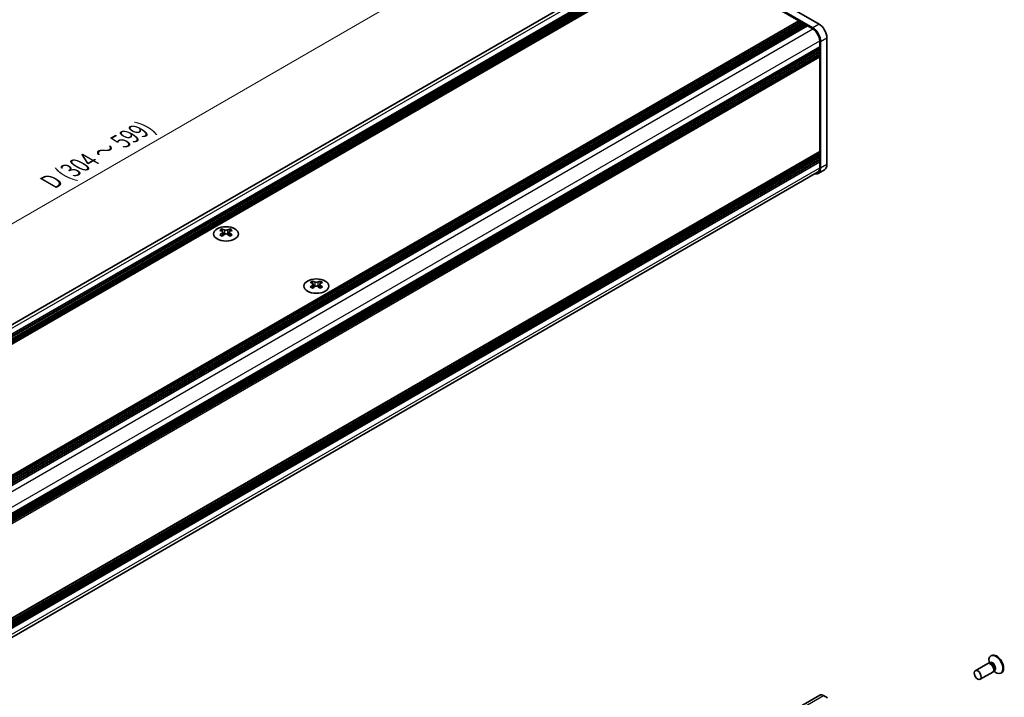
# Model space of a CAD drawing. Units: millimetres. Extents: x -50 to 7233, y -50 to 4576.
# Drawn here: x 163 to 459, y 3351 to 3554 of the extents above; entities that cross this region are included whole.
import ezdxf

# ---------------------------------------------------------------- set-up
doc = ezdxf.new("R2010")
doc.units = ezdxf.units.MM
doc.header["$LTSCALE"] = 2
doc.layers.get('Defpoints').update_dxf_attribs({"lineweight": 25})
for name, color, linetype, lineweight in [('Dimension (ISO)', 7, 'Continuous', 18), ('Visible (ISO)', 7, 'Continuous', 35), ('Visible Narrow (ISO)', 7, 'Continuous', 25)]:
    doc.layers.add(name, color=color, linetype=linetype, lineweight=lineweight)
doc.styles.add('Note Text (TK)', font='txt')
doc.dimstyles.new('Default - Method 1b (TK)', dxfattribs={"dimscale": 2, "dimtxt": 2.5, "dimasz": 2.5, "dimexe": 1, "dimexo": 1.5, "dimgap": 1, "dimtad": 1, "dimtoh": 1, "dimrnd": 1e-08, "dimdsep": 46, "dimtxsty": 'Note Text (TK)', "dimcen": 0.09, "dimdle": 5, "dimclrd": 100, "dimclre": 100, "dimclrt": 7, "dimadec": 1, "dimazin": 1, "dimtfac": 1, "dimtmove": 0, "dimatfit": 3, "dimfxl": 1, "dimtolj": 1, "dimlwd": -1, "dimlwe": -1, "dimarcsym": 0})

# ---------------------------------------------------------------- blocks, each defined once
blk = doc.blocks.new('*D129')
at = {"layer": 'Defpoints', "color": 0}
for p in [(334.01, 3592.81), (360.88, 3577.3), (74.27, 3411.82)]:
    blk.add_point(p, dxfattribs=at)
at = {"layer": 'Dimension (ISO)', "color": 100}
for p, q in [((357.88, 3579.03), (332.01, 3593.97)), ((51.73, 3429.84), (329.68, 3590.31)), ((71.27, 3413.55), (45.4, 3428.49))]:
    blk.add_line(p, q, dxfattribs=at)
for points in [[(329.27, 3591.03), (330.1, 3589.59), (334.01, 3592.81)], [(51.31, 3430.56), (52.14, 3429.11), (47.4, 3427.34)]]:
    blk.add_solid(points, dxfattribs=at)
at = {"layer": 'Dimension (ISO)', "color": 7, "insert": (171.61, 3504.93), "char_height": 5, "attachment_point": 4, "rotation": 30, "style": 'Note Text (TK)'}
blk.add_mtext('\\A1;{\\Q-30.000;\\W0.816;\\H0.816x; \\fＭＳ Ｐゴシック|b0|i0;\\H5.0000;D (304 ～ 599)}', dxfattribs=at)

msp = doc.modelspace()

# ---------------------------------------------------------------- linework, layer by layer
at = {"layer": 'Visible (ISO)'}
for p, q in [((75.4786, 3413.1868), (357.5297, 3576.0291)), ((77.9921, 3411.8497), (360.552, 3574.9857)), ((401.4227, 3551.7155), (358.9963, 3576.2104)), ((403.3084, 3552.8042), (360.882, 3577.2991)), ((78.4635, 3411.5775), (361.0234, 3574.7135)), ((78.6992, 3411.4414), (361.2591, 3574.5774)), ((79.1706, 3411.1692), (361.7305, 3574.3053)), ((79.4063, 3411.0332), (361.9662, 3574.1692)), ((79.8777, 3410.761), (362.4376, 3573.897)), ((80.1134, 3410.6249), (362.6733, 3573.7609)), ((80.5848, 3410.3528), (363.1447, 3573.4888)), ((363.1447, 3573.4888), (397.2744, 3553.784)), ((114.7145, 3390.648), (397.2744, 3553.784)), ((115.1859, 3390.3758), (397.7458, 3553.5118)), ((115.4216, 3390.2397), (397.9815, 3553.3757)), ((115.893, 3389.9676), (398.4529, 3553.1036)), ((116.1287, 3389.8315), (398.6886, 3552.9675)), ((116.6001, 3389.5593), (399.16, 3552.6953)), ((116.8358, 3389.4232), (399.3957, 3552.5592)), ((117.3072, 3389.1511), (399.8671, 3552.2871)), ((397.2744, 3553.784), (397.5101, 3553.3757)), ((397.7458, 3553.5118), (397.9815, 3553.3757)), ((397.9815, 3553.3757), (398.2172, 3552.9675)), ((398.4529, 3553.1036), (398.6886, 3552.9675)), ((398.6886, 3552.9675), (398.9243, 3552.5592)), ((399.16, 3552.6953), (399.3957, 3552.5592)), ((399.3957, 3552.5592), (399.6314, 3552.151)), ((399.8671, 3552.2871), (401.4227, 3551.3889)), ((405.6654, 3510.6185), (405.6654, 3548.7217)), ((120.9371, 3382.864), (403.4969, 3546)), ((120.9371, 3382.3197), (403.4969, 3545.4557)), ((403.2612, 3545.864), (403.4969, 3545.4557)), ((403.4969, 3547.7963), (403.4969, 3546)), ((403.4969, 3545.4557), (403.4969, 3545.1836)), ((403.7798, 3509.5299), (403.7798, 3547.633)), ((120.9371, 3382.0475), (403.4969, 3545.1836)), ((120.9371, 3381.5032), (403.4969, 3544.6392)), ((120.9371, 3381.231), (403.4969, 3544.3671)), ((120.9371, 3380.6867), (403.4969, 3543.8227)), ((120.9371, 3380.3018), (403.4279, 3543.398)), ((403.2612, 3545.0475), (403.4969, 3544.6392)), ((403.2612, 3544.231), (403.4969, 3543.8227)), ((403.4969, 3544.6392), (403.4969, 3544.3671)), ((403.4969, 3543.8227), (403.4969, 3543.5506)), ((403.4969, 3542.9518), (403.4969, 3514.5377)), ((120.9371, 3351.289), (403.4279, 3514.3851)), ((120.9371, 3350.5308), (403.4969, 3513.6668)), ((120.9371, 3349.9864), (403.4969, 3513.1225)), ((120.9371, 3349.7143), (403.4969, 3512.8503)), ((403.2612, 3513.5307), (403.4969, 3513.1225)), ((403.4969, 3513.939), (403.4969, 3513.6668)), ((403.4969, 3513.1225), (403.4969, 3512.8503)), ((120.9371, 3349.1699), (403.4969, 3512.306)), ((120.9371, 3348.8978), (403.4969, 3512.0338)), ((120.9371, 3348.3534), (403.4969, 3511.4895)), ((403.2612, 3512.7142), (403.4969, 3512.306)), ((403.2612, 3511.8977), (403.4969, 3511.4895)), ((403.4969, 3512.306), (403.4969, 3512.0338)), ((403.4969, 3511.4895), (403.4969, 3509.6932)), ((120.8383, 3345.5081), (402.8894, 3508.3504)), ((404.975, 3509.0926), (403.0894, 3508.0039)), ((224.0568, 3491.2978), (224.0568, 3491.009)), ((224.2285, 3490.3838), (224.2285, 3489.2882)), ((226.195, 3490.3838), (226.195, 3489.2882)), ((226.3667, 3491.2978), (226.3667, 3491.009)), ((251.2097, 3475.6211), (251.2097, 3475.3323)), ((251.3814, 3474.707), (251.3814, 3473.6114)), ((253.3479, 3474.707), (253.3479, 3473.6114)), ((253.5196, 3475.6211), (253.5196, 3475.3323)), ((455.1115, 3363.2339), (454.9347, 3363.1319)), ((453.9593, 3360.8367), (450.2046, 3358.6689)), ((454.6992, 3360.882), (454.273, 3360.9059)), ((454.4071, 3360.8984), (454.3495, 3361.2878)), ((454.6515, 3360.9476), (454.5521, 3360.8902)), ((455.4593, 3358.2386), (451.7046, 3356.0708)), ((455.8685, 3358.8567), (455.6761, 3358.4756)), ((455.7366, 3358.5955), (456.045, 3358.3509)), ((455.9015, 3358.7825), (455.8021, 3358.7252)), ((458.1115, 3358.0378), (457.9347, 3357.9357)), ((191.4071, 3228.8398), (403.5391, 3351.3143)), ((404.6391, 3351.2053), (405.8058, 3350.5317))]:
    msp.add_line(p, q, dxfattribs=at)
for centre, major_axis, start_param, end_param in [((401.4227, 3548.9939), (1.6667, -2.8868), 0.78539816, 2.35619449), ((401.4227, 3548.9939), (1.4667, -2.5403), 0.78539816, 2.35619449), ((403.3084, 3550.0825), (-1.6667, 2.8868), 3.92699082, 5.49778714), ((403.2612, 3543.0879), (-0.1667, 0.2887), 3.92699082, 5.3015154), ((403.2612, 3543.6866), (0.1667, -0.2887), 0, 0.78539816), ((403.2612, 3514.075), (0.1667, -0.2887), 0.78539816, 2.15992275), ((403.2612, 3514.6738), (0.1667, -0.2887), 0, 0.78539816), ((403.3084, 3511.9794), (1.6667, -2.8868), 0, 0.78539816), ((401.4227, 3510.8907), (1.6667, -2.8868), 5.78825118, 7.06858347), ((401.4227, 3510.8907), (1.4667, -2.5403), 0, 0.78539816), ((223.7032, 3483.2362), (4.8182, 8.3453), 0.73348815, 0.83730818), ((224.8582, 3482.1612), (-4.9285, 8.5364), 5.61642416, 5.71594113), ((224.8582, 3482.5694), (4.9285, 8.5364), 0.90403518, 1.00355215), ((223.7032, 3481.4943), (-4.8182, 8.3453), 5.44587713, 5.54969716), ((225.5653, 3482.5694), (4.9285, -8.5364), 2.47483151, 2.57434848), ((224.9996, 3490.4647), (0.6667, -1.1547), 3.92699082, 4.29658814), ((225.5653, 3482.1612), (-4.9285, -8.5364), 4.04562784, 4.14514481), ((224.9996, 3490.4647), (0.6667, -1.1547), 4.54004732, 5.14665184), ((224.8582, 3482.5694), (4.9285, 8.5364), 0.56724417, 0.66676114), ((224.8582, 3482.1612), (-4.9285, 8.5364), 5.27963315, 5.37915012), ((225.4239, 3490.4647), (0.6667, 1.1547), 4.27812612, 4.88473064), ((225.4239, 3490.4647), (0.6667, 1.1547), 5.12818982, 5.49778714), ((226.7202, 3483.2362), (4.8182, -8.3453), 2.30428447, 2.40810451), ((226.7202, 3481.4943), (-4.8182, -8.3453), 3.8750808, 3.97890083), ((225.5653, 3482.1612), (-4.9285, -8.5364), 3.70883683, 3.8083538), ((225.5653, 3482.5694), (4.9285, -8.5364), 2.1380405, 2.23755747), ((250.8561, 3467.5595), (4.8182, 8.3453), 0.73348815, 0.83730818), ((252.0111, 3466.4844), (-4.9285, 8.5364), 5.61642416, 5.71594113), ((252.0111, 3466.8927), (4.9285, 8.5364), 0.90403518, 1.00355215), ((252.7182, 3466.8927), (4.9285, -8.5364), 2.47483151, 2.57434848), ((252.1525, 3474.7879), (0.6667, -1.1547), 3.92699082, 4.29658814), ((252.1525, 3474.7879), (0.6667, -1.1547), 4.54004732, 5.14665184), ((252.0111, 3466.8927), (4.9285, 8.5364), 0.56724417, 0.66676114), ((252.5768, 3474.7879), (0.6667, 1.1547), 4.27812612, 4.88473064), ((252.5768, 3474.7879), (0.6667, 1.1547), 5.12818982, 5.49778714), ((253.8731, 3467.5595), (4.8182, -8.3453), 2.30428447, 2.40810451), ((252.7182, 3466.4844), (-4.9285, -8.5364), 3.70883683, 3.8083538), ((252.7182, 3466.8927), (4.9285, -8.5364), 2.1380405, 2.23755747), ((250.8561, 3465.8176), (-4.8182, 8.3453), 5.44587713, 5.54969716), ((252.7182, 3466.4844), (-4.9285, -8.5364), 4.04562784, 4.14514481), ((252.0111, 3466.4844), (-4.9285, 8.5364), 5.27963315, 5.37915012), ((253.8731, 3465.8176), (-4.8182, -8.3453), 3.8750808, 3.97890083), ((456.4347, 3360.5338), (1.5, -2.5981), 5.31305758, 10.39490569), ((456.6115, 3360.6358), (1.5, -2.5981), 0, 3.14159265), ((454.7093, 3359.5377), (0.75, -1.299), 0, 3.14159265), ((455.0629, 3359.7418), (0.625, -1.0825), 0.36136712, 2.78022553), ((404.6391, 3349.409), (-1.1, 1.9053), 5.49778714, 6.28318531)]:
    msp.add_ellipse(centre, major_axis=major_axis, ratio=0.57735027, start_param=start_param, end_param=end_param, dxfattribs=at)
for centre, major_axis in [((225.2117, 3489.8251), (-3.7333, 0)), ((252.3646, 3474.1484), (-3.7333, 0)), ((450.9546, 3357.3699), (0.75, -1.299))]:
    msp.add_ellipse(centre, major_axis=major_axis, ratio=0.57735027, dxfattribs=at)
for points in [[(224.0332, 3490.0848), (224.0922, 3490.1269), (224.1435, 3490.1772), (224.2117, 3490.2813), (224.2285, 3490.3353), (224.2285, 3490.4322), (224.2117, 3490.4816), (224.1435, 3490.567), (224.0922, 3490.6032), (224.0332, 3490.6291)], [(224.7403, 3491.0373), (224.7993, 3491.0114), (224.8741, 3490.9888), (225.0383, 3490.9589), (225.1278, 3490.9514), (225.2957, 3490.9514), (225.3851, 3490.9589), (225.5494, 3490.9888), (225.6242, 3491.0114), (225.6831, 3491.0373)], [(225.6831, 3489.6765), (225.6242, 3489.7187), (225.5494, 3489.7553), (225.3851, 3489.8041), (225.2957, 3489.8161), (225.1278, 3489.8161), (225.0383, 3489.8041), (224.8741, 3489.7553), (224.7993, 3489.7187), (224.7403, 3489.6765)], [(226.3902, 3490.6291), (226.3313, 3490.6032), (226.28, 3490.567), (226.2118, 3490.4816), (226.195, 3490.4322), (226.195, 3490.3353), (226.2118, 3490.2813), (226.28, 3490.1772), (226.3313, 3490.1269), (226.3902, 3490.0848)], [(251.1861, 3474.408), (251.2451, 3474.4502), (251.2964, 3474.5004), (251.3646, 3474.6046), (251.3814, 3474.6586), (251.3814, 3474.7555), (251.3646, 3474.8048), (251.2964, 3474.8903), (251.2451, 3474.9264), (251.1861, 3474.9524)], [(251.8932, 3475.3606), (251.9522, 3475.3347), (252.027, 3475.3121), (252.1912, 3475.2821), (252.2807, 3475.2747), (252.4486, 3475.2747), (252.538, 3475.2821), (252.7023, 3475.3121), (252.7771, 3475.3347), (252.836, 3475.3606)], [(253.5431, 3474.9524), (253.4842, 3474.9264), (253.4329, 3474.8903), (253.3647, 3474.8048), (253.3479, 3474.7555), (253.3479, 3474.6586), (253.3647, 3474.6046), (253.4329, 3474.5004), (253.4842, 3474.4502), (253.5431, 3474.408)], [(252.836, 3473.9998), (252.7771, 3474.0419), (252.7023, 3474.0786), (252.538, 3474.1273), (252.4486, 3474.1393), (252.2807, 3474.1393), (252.1912, 3474.1273), (252.027, 3474.0786), (251.9522, 3474.0419), (251.8932, 3473.9998)]]:
    msp.add_open_spline(points, degree=3, knots=[0.076192776, 0.076192776, 0.076192776, 0.076192776, 0.0950828432, 0.0950828432, 0.1139729103, 0.1139729103, 0.1328629774, 0.1328629774, 0.1517530446, 0.1517530446, 0.1517530446, 0.1517530446], dxfattribs=at)
at = {"layer": 'Visible Narrow (ISO)'}
for p, q in [((76.4365, 3412.7478), (358.9963, 3575.8838)), ((118.8476, 3388.2441), (401.4227, 3551.3889)), ((403.3084, 3552.8042), (401.4227, 3551.7155)), ((403.7798, 3547.633), (405.6654, 3548.7217)), ((120.9218, 3384.6515), (403.4969, 3547.7963)), ((120.9371, 3380.4145), (403.4969, 3543.5506)), ((120.9371, 3379.8158), (403.4969, 3542.9518)), ((403.4969, 3514.5377), (120.9371, 3351.4017)), ((120.9371, 3350.8029), (403.4969, 3513.939)), ((405.6654, 3510.6185), (403.7798, 3509.5299)), ((120.9371, 3346.5572), (403.4969, 3509.6932)), ((224.0568, 3491.009), (223.6615, 3490.7808)), ((224.0332, 3490.0848), (224.0332, 3489.1627)), ((224.7403, 3491.0373), (224.7403, 3489.6765)), ((225.6831, 3491.0373), (225.6831, 3489.6765)), ((226.762, 3490.7808), (226.3667, 3491.009)), ((226.3902, 3490.0848), (226.3902, 3489.1627)), ((251.2097, 3475.3323), (250.8144, 3475.104)), ((251.1861, 3474.408), (251.1861, 3473.4859)), ((251.8932, 3475.3606), (251.8932, 3473.9998)), ((252.836, 3475.3606), (252.836, 3473.9998)), ((253.9149, 3475.104), (253.5196, 3475.3323)), ((253.5431, 3474.408), (253.5431, 3473.4859)), ((192.5071, 3228.7308), (404.6391, 3351.2053))]:
    msp.add_line(p, q, dxfattribs=at)
for centre, major_axis, start_param, end_param in [((455.4375, 3359.9581), (0.6774, -1.1733), 5.88790234, 9.82006093), ((455.2765, 3359.8651), (-0.625, 1.0825), 3.14159265, 6.28318531)]:
    msp.add_ellipse(centre, major_axis=major_axis, ratio=0.57735027, start_param=start_param, end_param=end_param, dxfattribs=at)

# ---------------------------------------------------------------- dimensions: what is measured, and where the dimension line sits
at = {"layer": 'Dimension (ISO)', "color": 100}
dim = msp.add_linear_dim(base=(334.0119, 3592.8125), p1=(74.268, 3411.8224), p2=(360.882, 3577.2991), angle=210, text='{\\Q-30.000;\\W0.816;\\H0.816x; \\fＭＳ Ｐゴシック|b0|i0;\\H5.0000;D (304 ～ 599)}', dimstyle='Default - Method 1b (TK)', override={"dimscale": 0, "dimtxt": 5, "dimasz": 5, "dimexe": 2, "dimexo": 3, "dimgap": 2, "dimtoh": 0, "dimdec": 2, "dimlfac": 0.918559, "dimcen": 0.18, "dimtol": 0, "dimlim": 0, "dimtp": 0, "dimtm": 0, "dimtdec": 2, "dimtofl": 0, "dimatfit": 1}, dxfattribs=at)
dim.commit()
dim.dimension.update_dxf_attribs({"geometry": '*D129', "text_midpoint": (190.7049, 3510.0742), "dimtype": 160})

doc.saveas('drawing.dxf')
